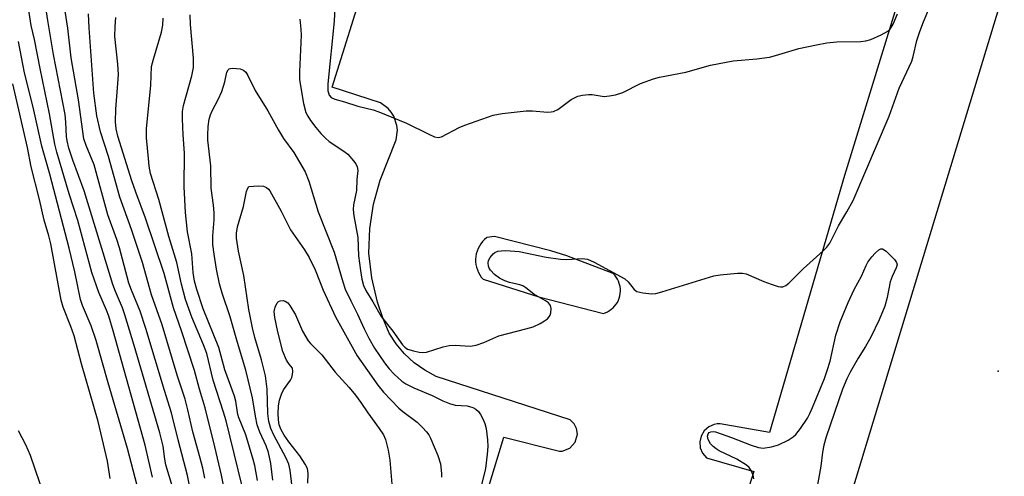
# Model space of a CAD drawing. Units: inches. Extents: x 1249766 to 1255766, y 537453 to 541454.
# Drawn here: x 1251361 to 1251587, y 539115 to 539219 of the extents above; entities that cross this region are included whole.
import ezdxf

# ---------------------------------------------------------------- set-up
doc = ezdxf.new("R2010")
doc.units = ezdxf.units.IN
doc.header["$MEASUREMENT"] = 0
for name, color, linetype in [('ELEV-Spot Elevation', 7, 'Continuous'), ('TRANS-Parking Lot', 4, 'Continuous'), ('TRANS-Road', 130, 'Continuous'), ('Undefined', 1, 'Continuous')]:
    doc.layers.add(name, color=color, linetype=linetype)

msp = doc.modelspace()

# ---------------------------------------------------------------- linework, layer by layer
at = {"layer": 'ELEV-Spot Elevation'}
msp.add_point((1251585.75, 539138.69, 447.54), dxfattribs=at)
at = {"layer": 'TRANS-Parking Lot'}
for points in [[(1251459.87, 539082.29, 0), (1251472.36, 539123.56, 0), (1251485.12, 539120.31, 0), (1251485.75, 539120.34, 0), (1251487.5, 539121.01, 0), (1251488.76, 539122.41, 0), (1251489.24, 539124.23, 0), (1251489.07, 539125.48, 0), (1251488.51, 539126.61, 0), (1251487.63, 539127.51, 0), (1251456.86, 539137.45, 0), (1251454.23, 539138.86, 0), (1251451.8, 539140.59, 0), (1251449.62, 539142.61, 0), (1251447.7, 539144.9, 0), (1251446.09, 539147.4, 0), (1251444.59, 539150.9, 0), (1251443.37, 539154.5, 0), (1251442.06, 539160.05, 0), (1251441.39, 539165.71, 0), (1251441.64, 539171.38, 0), (1251442.51, 539176.99, 0), (1251444.01, 539182.46, 0), (1251447.69, 539191.71, 0), (1251447.96, 539193.91, 0), (1251447.84, 539195.01, 0), (1251447.12, 539197.11, 0), (1251446.54, 539198.05, 0), (1251445.82, 539198.89, 0), (1251444.05, 539200.22, 0), (1251433.01, 539203.8, 0), (1251456.18, 539277.7, 0)], [(1251579.73, 539278.52, 0), (1251550.51, 539183.51, 0), (1251533.28, 539124.61, 0), (1251521.97, 539126.61, 0), (1251521.29, 539126.58, 0), (1251520.61, 539126.45, 0), (1251519.37, 539125.88, 0), (1251518.35, 539124.97, 0), (1251517.65, 539123.79, 0), (1251517.34, 539122.45, 0), (1251517.45, 539121.09, 0), (1251517.96, 539119.82, 0), (1251518.83, 539118.76, 0), (1251529.72, 539115.67, 0), (1251513.29, 539064.04, 0)]]:
    msp.add_polyline3d(points, dxfattribs=at)
msp.add_polyline3d([(1251480.38, 539155.69, 0), (1251495.23, 539151.92, 0), (1251495.63, 539152.06, 0), (1251496.12, 539152.28, 0), (1251496.59, 539152.54, 0), (1251497.03, 539152.84, 0), (1251497.43, 539153.19, 0), (1251497.8, 539153.58, 0), (1251498.13, 539153.99, 0), (1251498.42, 539154.44, 0), (1251498.66, 539154.92, 0), (1251498.85, 539155.42, 0), (1251499, 539155.93, 0), (1251499.09, 539156.46, 0), (1251499.13, 539156.99, 0), (1251499.12, 539157.52, 0), (1251499.06, 539158.05, 0), (1251499.01, 539158.28, 0), (1251498.87, 539158.8, 0), (1251498.69, 539159.3, 0), (1251498.45, 539159.78, 0), (1251498.17, 539160.23, 0), (1251497.84, 539160.65, 0), (1251497.48, 539161.04, 0), (1251486.81, 539165.12, 0), (1251483.17, 539166.29, 0), (1251470.21, 539169.55, 0), (1251468.47, 539169.28, 0), (1251468.42, 539169.25, 0), (1251467.94, 539168.84, 0), (1251467.5, 539168.38, 0), (1251467.1, 539167.89, 0), (1251466.76, 539167.36, 0), (1251466.47, 539166.79, 0), (1251466.23, 539166.21, 0), (1251466.06, 539165.6, 0), (1251465.95, 539164.97, 0), (1251465.89, 539164.34, 0), (1251465.9, 539163.72, 0), (1251465.97, 539163.09, 0), (1251466.1, 539162.47, 0), (1251466.3, 539161.87, 0), (1251466.54, 539161.29, 0), (1251466.85, 539160.73, 0), (1251467.21, 539160.21, 0), (1251467.62, 539159.73, 0)], close=True, dxfattribs=at)
at = {"layer": 'TRANS-Road'}
msp.add_lwpolyline([(1251545.29, 539088.18), (1251563.12, 539146.86), (1251600.31, 539269.21)], dxfattribs=at)
at = {"layer": 'Undefined'}
for points, elevation in [([(1251397.17, 539109.63), (1251394.87, 539117.15), (1251394.59, 539118.49), (1251394.22, 539121.43), (1251393.44, 539124.53), (1251387.59, 539144.55), (1251385.47, 539151.54), (1251384.88, 539153.19), (1251383.32, 539156.93), (1251382.72, 539158.57), (1251381.29, 539163.04), (1251376.1, 539180.01), (1251373.5, 539187.08), (1251372.6, 539189.83), (1251372.19, 539191.44), (1251372.07, 539192.5), (1251371.94, 539195.77), (1251371.75, 539197.53), (1251369.09, 539211.3), (1251367.78, 539219.05), (1251366.63, 539226.56)], 436), ([(1251425.57, 539219.39), (1251425.83, 539217.08), (1251425.9, 539215.67), (1251425.52, 539207.32), (1251425.53, 539205.57), (1251425.7, 539204.11), (1251426.39, 539200.07), (1251426.98, 539198.01), (1251427.4, 539197.16), (1251428.06, 539196.15), (1251429.27, 539194.51), (1251430.41, 539193.17), (1251431.44, 539192.12), (1251432.33, 539191.36), (1251435.68, 539189.14), (1251436.58, 539188.44), (1251437.9, 539186.92), (1251438.39, 539186.21), (1251438.77, 539185.48), (1251438.88, 539184.7), (1251438.63, 539182.6), (1251438.6, 539180.08), (1251437.89, 539176.83), (1251437.78, 539175.71), (1251437.96, 539174.26), (1251438.87, 539169.31), (1251439.07, 539165.12), (1251439.49, 539161.71), (1251439.8, 539159.76), (1251440.22, 539158.28), (1251440.75, 539157.18), (1251442.36, 539154.56), (1251444.21, 539151.16), (1251446.89, 539147.81), (1251449.12, 539144.67), (1251449.67, 539144.13), (1251450.31, 539143.74), (1251451.62, 539143.31), (1251452.99, 539143), (1251453.81, 539142.91), (1251454.63, 539142.99), (1251458.43, 539144.23), (1251459.83, 539144.53), (1251461.25, 539144.6), (1251464.64, 539144.41), (1251466, 539144.62), (1251467.82, 539145.25), (1251471.24, 539146.79), (1251477.4, 539148.33), (1251479.1, 539148.86), (1251480.7, 539149.6), (1251481.73, 539150.17), (1251482.39, 539150.67), (1251482.72, 539151.06), (1251482.97, 539151.5), (1251483.12, 539152), (1251483.23, 539153.03), (1251483.09, 539153.73), (1251482.61, 539154.32), (1251481.93, 539154.8), (1251479.23, 539156.34), (1251477.41, 539157.77), (1251476.7, 539158.23), (1251476.01, 539158.49), (1251473.66, 539158.97), (1251472.63, 539159.36), (1251471.41, 539159.97), (1251470.27, 539160.8), (1251469.28, 539161.8), (1251469, 539162.25), (1251468.83, 539162.73), (1251468.77, 539163.5), (1251468.88, 539164), (1251469.23, 539164.72), (1251469.91, 539165.57), (1251470.31, 539165.88), (1251470.99, 539166.16), (1251471.76, 539166.29), (1251472.83, 539166.34), (1251475.86, 539166.1), (1251482.07, 539164.81), (1251485.38, 539164.33), (1251486.81, 539164.3), (1251490.32, 539164.46), (1251491.57, 539164.31), (1251493.09, 539163.66), (1251500.11, 539159.8), (1251500.89, 539159.16), (1251502.26, 539157.42), (1251502.9, 539156.93), (1251504.27, 539156.59), (1251506.35, 539156.4), (1251507.22, 539156.46), (1251508.65, 539156.83), (1251520.57, 539160.55), (1251521.99, 539160.78), (1251526.01, 539161.14), (1251527.14, 539161.14), (1251527.97, 539160.97), (1251532.03, 539159.21), (1251533.68, 539158.58), (1251535.33, 539158.06), (1251535.86, 539157.97), (1251536.37, 539157.99), (1251537.08, 539158.33), (1251537.74, 539158.87), (1251541.06, 539162.1), (1251545.65, 539166.25), (1251546.47, 539167.09), (1251547.12, 539168.02), (1251549.12, 539172.02), (1251551.09, 539175.22), (1251552.5, 539177.81), (1251560.78, 539197.17), (1251563.09, 539203.52), (1251565.93, 539209.74), (1251566.29, 539210.78), (1251567.11, 539214.46), (1251567.69, 539216.32), (1251568.46, 539218.41), (1251571.59, 539226.01)], 446), ([(1251391.79, 539114.35), (1251390.13, 539121.67), (1251384.78, 539140.78), (1251382.77, 539147.92), (1251381.73, 539151.31), (1251381.24, 539152.64), (1251379.46, 539156.68), (1251377.9, 539161.31), (1251374.64, 539173.22), (1251372.7, 539179.3), (1251369.83, 539188.85), (1251369.39, 539190.72), (1251368.17, 539197.65), (1251365.99, 539208.04), (1251364.69, 539214.71), (1251363.94, 539217.96), (1251362.92, 539224.43)], 434), ([(1251401.21, 539107.88), (1251399.83, 539114.77), (1251397.67, 539122.89), (1251396.16, 539129.1), (1251394.51, 539134.26), (1251390.29, 539148.47), (1251388.93, 539152.41), (1251386.93, 539157.25), (1251386.34, 539158.86), (1251384.24, 539166.91), (1251383.61, 539168.84), (1251381.55, 539174.51), (1251378.44, 539185.95), (1251376.6, 539190.39), (1251376.07, 539191.95), (1251374.8, 539200.9), (1251373.14, 539210.49), (1251372.36, 539217.31), (1251371.11, 539225.18)], 438), ([(1251433.69, 539223.57), (1251433.49, 539218.91), (1251432.03, 539204.57), (1251432.04, 539202.95), (1251432.13, 539202.45), (1251432.33, 539201.96), (1251432.79, 539201.44), (1251433.61, 539201.06), (1251435.86, 539200.42), (1251438.91, 539199.39), (1251442.39, 539198.58), (1251443.71, 539198.15), (1251450.08, 539195.54), (1251455.15, 539192.97), (1251456.48, 539192.38), (1251457.33, 539192.24), (1251458.11, 539192.42), (1251462.16, 539194.51), (1251463.4, 539195.07), (1251469.95, 539197.37), (1251471.96, 539197.73), (1251477.47, 539198.39), (1251478.92, 539198.36), (1251482.4, 539198.08), (1251483.25, 539198.09), (1251483.79, 539198.18), (1251484.77, 539198.66), (1251487.84, 539200.93), (1251488.6, 539201.37), (1251489.38, 539201.7), (1251490.43, 539201.94), (1251491.79, 539202.11), (1251492.61, 539202.09), (1251495.43, 539201.68), (1251496.58, 539201.78), (1251498.01, 539202.06), (1251499.65, 539202.59), (1251503.73, 539204.66), (1251506.68, 539205.72), (1251508.07, 539206.08), (1251514.11, 539207.19), (1251519.82, 539208.86), (1251524.98, 539209.84), (1251530.42, 539210.26), (1251533.29, 539210.7), (1251534.69, 539211.02), (1251540.08, 539212.64), (1251544.1, 539213.52), (1251546.44, 539213.94), (1251548.73, 539214.17), (1251554.28, 539214.28), (1251555.45, 539214.39), (1251556.55, 539214.71), (1251558.94, 539215.81), (1251560.46, 539216.64), (1251560.89, 539216.99), (1251561.24, 539217.43), (1251561.66, 539218.2), (1251562.66, 539220.57)], 444), ([(1251403.79, 539114.14), (1251403.31, 539116.45), (1251402.75, 539118.72), (1251401.01, 539124.72), (1251399.91, 539129.82), (1251399.3, 539132.23), (1251397.44, 539137.77), (1251393.97, 539149.27), (1251391.54, 539156.15), (1251389.48, 539163.6), (1251386.94, 539171.16), (1251384.26, 539178.54), (1251381.69, 539187.88), (1251379.82, 539193.54), (1251379.02, 539197.18), (1251378.35, 539202.42), (1251377.23, 539217.41), (1251377.12, 539220.62)], 440), ([(1251408.9, 539108.3), (1251407.63, 539114.81), (1251406.09, 539121.33), (1251403.86, 539130.28), (1251402.57, 539134.57), (1251401.42, 539138.81), (1251398.46, 539147.92), (1251396.61, 539153.15), (1251394.43, 539161.07), (1251390.2, 539173.77), (1251387.95, 539179.73), (1251387.07, 539182.27), (1251383.84, 539192.58), (1251383.43, 539194.26), (1251383.32, 539195.86), (1251383.37, 539198.72), (1251383.86, 539204.6), (1251383.96, 539206.7), (1251383.82, 539209.08), (1251383.16, 539215.38), (1251383.19, 539217.73), (1251383.34, 539219.78)], 442), ([(1251415.22, 539100.71), (1251408.65, 539127.25), (1251408.07, 539129.26), (1251405.67, 539136.58), (1251404.22, 539142.68), (1251403.52, 539144.69), (1251400.81, 539151.03), (1251399.39, 539155.08), (1251398.42, 539158.63), (1251397.35, 539163.54), (1251395.55, 539169.52), (1251393.25, 539178.03), (1251391.36, 539184), (1251391.03, 539185.69), (1251390.84, 539187.45), (1251390.44, 539192.14), (1251390.44, 539194.23), (1251391.41, 539204.26), (1251391.56, 539208.5), (1251391.98, 539210.23), (1251393.88, 539216.38), (1251394.17, 539218), (1251394.22, 539219.6)], 444), ([(1251415.85, 539113.62), (1251415.24, 539116.99), (1251414.9, 539118.42), (1251413.23, 539124.07), (1251411.53, 539128.2), (1251411.29, 539129.2), (1251410.88, 539131.81), (1251410.6, 539132.94), (1251408.36, 539138.99), (1251406.99, 539144.11), (1251403.44, 539152.93), (1251401.97, 539157.42), (1251401.45, 539159.28), (1251401.14, 539161.31), (1251400.84, 539165.58), (1251399.85, 539170.6), (1251399.34, 539175.05), (1251399.06, 539180.96), (1251399.11, 539188.64), (1251398.8, 539192.87), (1251398.67, 539196.51), (1251398.69, 539198.19), (1251398.9, 539199.56), (1251400.83, 539206.4), (1251401.2, 539208.3), (1251401.21, 539210.47), (1251400.48, 539218.14), (1251400.45, 539220.34)], 446), ([(1251388.64, 539111.02), (1251386.08, 539120.95), (1251381.62, 539135.95), (1251378.88, 539145.69), (1251377.75, 539149.02), (1251375.72, 539153.68), (1251375.25, 539155.06), (1251373.95, 539161.45), (1251372.68, 539166.9), (1251368.24, 539183.87), (1251366.39, 539190.25), (1251364.43, 539199.22), (1251362.43, 539207.08), (1251361.04, 539214.26)], 432), ([(1251419.39, 539113.68), (1251418.96, 539117.52), (1251418.41, 539119.98), (1251417.86, 539121.5), (1251416.37, 539124.7), (1251415.79, 539126.38), (1251415.38, 539128.32), (1251414.69, 539132.51), (1251413.2, 539138.87), (1251411.28, 539145.27), (1251409.62, 539151.14), (1251407.79, 539156.52), (1251407.16, 539158.7), (1251406.46, 539162.05), (1251405.9, 539165.47), (1251405.63, 539167.69), (1251405.61, 539169.7), (1251405.9, 539173.4), (1251405.93, 539174.97), (1251405.79, 539176.71), (1251405.26, 539180.66), (1251405.2, 539185.76), (1251404.46, 539191.65), (1251404.44, 539192.79), (1251404.54, 539194.76), (1251404.77, 539196.41), (1251405.06, 539197.41), (1251405.47, 539198.35), (1251406.85, 539200.98), (1251407.66, 539202.78), (1251408.41, 539204.99), (1251408.86, 539207.2), (1251409.17, 539207.76), (1251409.39, 539207.95), (1251409.64, 539208.06), (1251410.18, 539208.13), (1251411.87, 539207.97), (1251412.63, 539207.7), (1251413.18, 539207.21), (1251413.64, 539206.48), (1251415.34, 539203.04), (1251418.21, 539198.38), (1251420.66, 539193.94), (1251421.85, 539192.04), (1251424.21, 539188.78), (1251426.81, 539184.34), (1251427.68, 539182.22), (1251429.79, 539175.23), (1251433.43, 539165.95), (1251435.43, 539159.12), (1251436.01, 539157.47), (1251437.26, 539154.75), (1251438.83, 539151.75), (1251440.34, 539148.33), (1251441.38, 539146.23), (1251442.68, 539143.9), (1251445.04, 539140.54), (1251446.07, 539139.19), (1251447.2, 539137.94), (1251448.97, 539136.38), (1251449.93, 539135.72), (1251451.72, 539134.84), (1251455.93, 539133.05), (1251458.39, 539131.83), (1251459.92, 539131.22), (1251461.23, 539130.85), (1251463.98, 539130.69), (1251465.24, 539130.34), (1251465.98, 539129.94), (1251466.6, 539129.4), (1251467.06, 539128.71), (1251467.59, 539127.71), (1251468.03, 539126.67), (1251468.3, 539125.53), (1251468.63, 539122.88), (1251468.72, 539121.4), (1251468.59, 539119.62), (1251468.17, 539116.37), (1251466.94, 539111.39)], 448), ([(1251382.08, 539114.01), (1251381.49, 539118.03), (1251379.35, 539127.13), (1251375.48, 539140.31), (1251373.81, 539146.74), (1251373.05, 539148.94), (1251371.28, 539153.35), (1251370.81, 539154.95), (1251368.49, 539167.84), (1251368.02, 539169.66), (1251366.91, 539173.27), (1251365.84, 539178.01), (1251363.92, 539185.55), (1251363.1, 539189.93), (1251359.75, 539204.53)], 430), ([(1251423.79, 539112.09), (1251423.36, 539115.97), (1251423.03, 539117.34), (1251422.36, 539118.9), (1251419.6, 539123.97), (1251418.96, 539125.5), (1251418.46, 539127.1), (1251418.22, 539128.99), (1251418.05, 539134.53), (1251417.67, 539137.57), (1251416.76, 539141.28), (1251415.25, 539146.35), (1251414.69, 539148.61), (1251413.91, 539152.82), (1251412.75, 539160.56), (1251411.48, 539166.19), (1251411.02, 539169.14), (1251411.04, 539170.31), (1251411.26, 539171.75), (1251412.65, 539176.43), (1251413.36, 539179.87), (1251413.56, 539180.5), (1251413.85, 539180.99), (1251416.01, 539181.16), (1251417.24, 539181.1), (1251417.96, 539180.79), (1251418.36, 539180.43), (1251418.7, 539179.98), (1251421.31, 539175.37), (1251423.41, 539171.07), (1251426.65, 539166.46), (1251427.7, 539164.71), (1251429.08, 539161.88), (1251430.97, 539157.21), (1251433.8, 539151.13), (1251438.71, 539142.19), (1251443.45, 539135.43), (1251444.74, 539133.86), (1251448.28, 539130.2), (1251449.24, 539129.39), (1251452.47, 539126.94), (1251453.7, 539125.78), (1251454.65, 539124.75), (1251455.14, 539124.06), (1251455.55, 539123.29), (1251457.25, 539119.32), (1251457.83, 539117.42), (1251458.06, 539115.22), (1251458.05, 539114.39)], 450), ([(1251529.71, 539113.99), (1251529.55, 539114.83), (1251529.12, 539115.85), (1251528.66, 539116.54), (1251528.06, 539117.12), (1251525.84, 539118.49), (1251521.77, 539120.4), (1251521.06, 539120.83), (1251520.39, 539121.37), (1251519.81, 539122.03), (1251519.28, 539122.99), (1251519.11, 539123.73), (1251519.26, 539124.28), (1251519.51, 539124.58), (1251519.83, 539124.76), (1251520.4, 539124.82), (1251520.9, 539124.73), (1251524.61, 539123.46), (1251529.11, 539121.66), (1251530.76, 539121.14), (1251531.86, 539121), (1251533.79, 539121.3), (1251535.38, 539121.79), (1251537.57, 539122.85), (1251538.74, 539123.6), (1251539.37, 539124.12), (1251540.43, 539125.48), (1251542, 539127.92), (1251542.57, 539128.94), (1251543.17, 539130.31), (1251545.91, 539136.94), (1251546.58, 539138.79), (1251547.2, 539140.97), (1251548.57, 539146.88), (1251549.55, 539149.95), (1251551.34, 539154.38), (1251552.77, 539157.4), (1251554.42, 539160.45), (1251555.46, 539162.9), (1251555.88, 539163.65), (1251556.77, 539164.85), (1251557.57, 539165.73), (1251558.41, 539166.47), (1251558.83, 539166.69), (1251559.25, 539166.69), (1251560.11, 539166.14), (1251562, 539164.27), (1251562.46, 539163.6), (1251562.57, 539163.06), (1251562.41, 539162.34), (1251561.48, 539160.38), (1251561.03, 539159.16), (1251560.33, 539155.52), (1251559.78, 539153.57), (1251558.45, 539150.44), (1251556.55, 539146.46), (1251555.33, 539144.3), (1251553.66, 539141.63), (1251551.83, 539138.4), (1251551.05, 539136.89), (1251550.07, 539134.53), (1251546.33, 539123.61), (1251545.75, 539121.68), (1251545.44, 539120.1), (1251545.12, 539116.87), (1251543.84, 539110.04)], 448), ([(1251427.4, 539112.95), (1251427.48, 539115.22), (1251427.31, 539116.31), (1251426.83, 539117.32), (1251425.59, 539119.27), (1251423.08, 539122.43), (1251421.97, 539124.02), (1251421.3, 539125.24), (1251420.87, 539126.32), (1251420.66, 539127.47), (1251420.62, 539128.96), (1251420.72, 539130.7), (1251420.94, 539132), (1251421.35, 539133.36), (1251421.8, 539134.39), (1251423.42, 539136.63), (1251423.71, 539137.19), (1251423.89, 539137.88), (1251423.95, 539138.58), (1251423.91, 539139.34), (1251423.11, 539140.27), (1251422.5, 539141.19), (1251421.67, 539143.15), (1251420.54, 539147.67), (1251419.81, 539151), (1251419.71, 539152.32), (1251419.89, 539153.35), (1251420.36, 539154.3), (1251420.69, 539154.63), (1251421.1, 539154.8), (1251421.78, 539154.83), (1251422.22, 539154.7), (1251422.81, 539154.3), (1251423.31, 539153.74), (1251424.56, 539151.54), (1251426.23, 539147.81), (1251427.5, 539145.62), (1251428.02, 539145.02), (1251430.66, 539142.44), (1251433.71, 539138.4), (1251436.86, 539134.94), (1251438.35, 539133.12), (1251439.58, 539131.47), (1251441.15, 539129.11), (1251443.79, 539125.55), (1251444.74, 539124.05), (1251445.22, 539123.02), (1251445.85, 539120.56), (1251446.2, 539118.28), (1251446.66, 539112.73)], 452), ([(1251360.97, 539125.07), (1251362.66, 539121.84), (1251363.74, 539119.37), (1251367.9, 539107.07)], 430)]:
    msp.add_lwpolyline(points, dxfattribs=dict(at, elevation=elevation))

doc.saveas('drawing.dxf')
